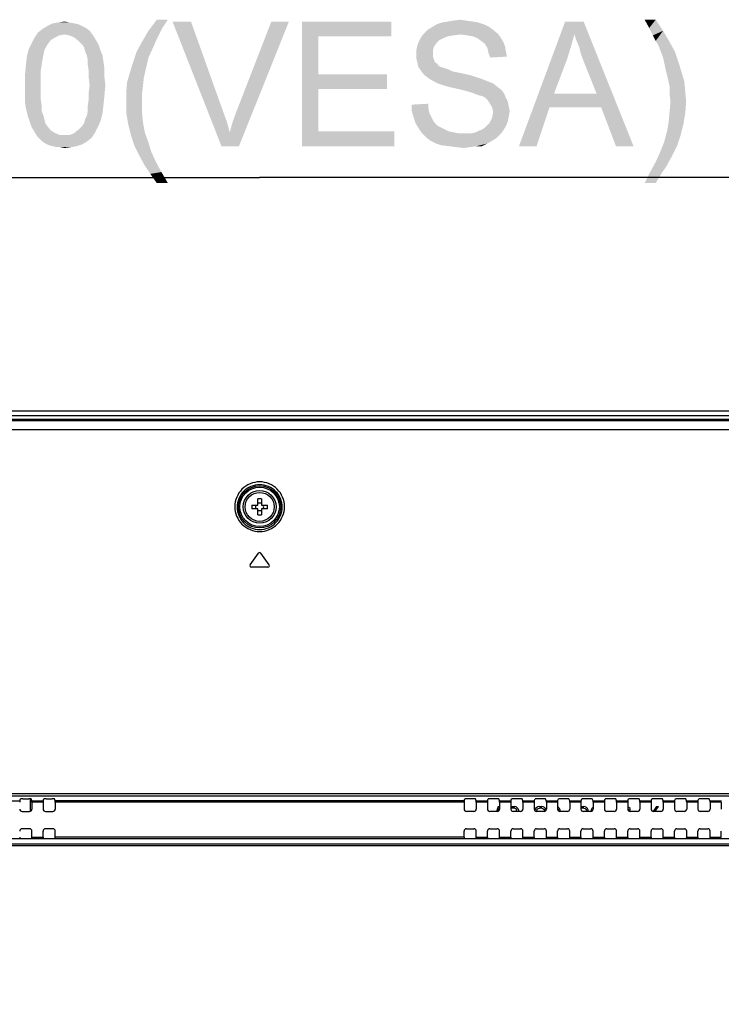
# Model space of a CAD drawing. Units: millimetres. Extents: x 0 to 1189, y 0 to 841.
# Drawn here: x 941 to 986, y 326 to 389 of the extents above; entities that cross this region are included whole.
import ezdxf

# ---------------------------------------------------------------- set-up
doc = ezdxf.new("R2010")
doc.units = ezdxf.units.MM
doc.header["$LTSCALE"] = 65.395
doc.layers.get('0').update_dxf_attribs({"linetype": 'CONTINUOUS'})
for name, color, linetype in [('3_ALL_AXES', 7, 'CONTINUOUS'), ('7_ALL_FEATURES', 7, 'CONTINUOUS'), ('DEF_DRAFT_DIM', 7, 'CONTINUOUS')]:
    doc.layers.add(name, color=color, linetype=linetype)
doc.styles.add('TEXTSTYLE_2', font='ar_wgl__.ttf')
doc.dimstyles.new('DIMSTYLE_7', dxfattribs={"dimtxt": 8, "dimasz": 3, "dimexe": 0.8, "dimexo": 0.2, "dimgap": 2, "dimtad": 1, "dimlfac": 3.333333, "dimdsep": 46, "dimtxsty": 'TEXTSTYLE_2', "dimblk": 'OPEN', "dimblk1": 'OPEN', "dimblk2": 'OPEN', "dimcen": 0.09, "dimazin": 2, "dimtp": 0.5, "dimtm": 0.5, "dimtfac": 1, "dimtofl": 0, "dimtmove": 0, "dimatfit": 3, "dimldrblk": 'OPEN', "dimfxl": 1, "dimtolj": 1, "dimarcsym": 0})

# ---------------------------------------------------------------- blocks, each defined once
blk = doc.blocks.new('_OPEN')
at = {"color": 0, "linetype": 'ByBlock'}
for p, q in [((0, 0), (-1, 0.117)), ((-1, -0.117), (0, 0)), ((-1, 0), (0, 0))]:
    blk.add_line(p, q, dxfattribs=at)
blk = doc.blocks.new('*D17')
at = {"layer": 'DEF_DRAFT_DIM', "color": 2, "linetype": 'Continuous', "transparency": 16777216}
for p, q in [((911.015, 303.494), (911.015, 379.874)), ((1001.015, 303.494), (1001.015, 379.874)), ((911.015, 379.074), (956.015, 379.074)), ((1001.015, 379.074), (956.015, 379.074))]:
    blk.add_line(p, q, dxfattribs=at)
at = {"layer": 'DEF_DRAFT_DIM', "color": 2, "linetype": 'Continuous', "transparency": 16777216, "xscale": 3, "yscale": 3, "zscale": 3, "rotation": 180}
blk.add_blockref('_OPEN', (911.015, 379.074), dxfattribs=at)
at = {"layer": 'DEF_DRAFT_DIM', "color": 2, "linetype": 'Continuous', "transparency": 16777216, "xscale": 3, "yscale": 3, "zscale": 3}
blk.add_blockref('_OPEN', (1001.015, 379.074), dxfattribs=at)

msp = doc.modelspace()

# ---------------------------------------------------------------- linework, layer by layer
at = {"layer": '3_ALL_AXES', "color": 7, "linetype": 'Continuous'}
for p, q in [((829.3545, 339.5226), (1082.6745, 339.5226)), ((1082.6745, 339.3571), (829.3545, 339.3571)), ((829.3545, 336.3091), (1082.6745, 336.3091)), ((1082.6745, 336.1744), (829.3545, 336.1744))]:
    msp.add_line(p, q, dxfattribs=at)
for radius in [1.05, 0.93]:
    msp.add_circle((956.0145, 357.9243), radius, dxfattribs=at)
at = {"layer": '7_ALL_FEATURES', "color": 6, "linetype": 'Continuous'}
for p, q in [((1140.5745, 364.0743), (771.4545, 364.0743)), ((1140.5745, 363.7743), (771.4545, 363.7743)), ((941.327, 338.4024), (941.327, 339.186)), ((971.3145, 338.6943), (971.2107, 338.3829)), ((971.3145, 338.6943), (971.4043, 338.6943)), ((971.3176, 338.3974), (971.3895, 338.6177)), ((971.3895, 338.6177), (971.4043, 338.5725)), ((972.1248, 338.6943), (972.3645, 338.6943)), ((972.3833, 338.5794), (972.1248, 338.5794)), ((972.4583, 338.6752), (972.3645, 338.6943)), ((972.3833, 338.5794), (972.4395, 338.5603)), ((972.4395, 338.5603), (972.477, 338.522)), ((972.5333, 338.6177), (972.4583, 338.6752)), ((972.477, 338.522), (972.4958, 338.4645)), ((972.4958, 338.4262), (972.4816, 338.3829)), ((972.4958, 338.4262), (972.4958, 338.4645)), ((972.5895, 338.5411), (972.5333, 338.6177)), ((972.6083, 338.4837), (972.5895, 338.5411)), ((972.6004, 338.3829), (972.6083, 338.4071)), ((972.6083, 338.4837), (972.6083, 338.4071)), ((973.677, 338.4837), (973.6664, 338.4295)), ((973.7145, 338.5603), (973.677, 338.4837)), ((973.7895, 338.6369), (973.7145, 338.5603)), ((973.7708, 338.3879), (973.7895, 338.4645)), ((973.7708, 338.3879), (973.7708, 338.3829)), ((973.8645, 338.6752), (973.7895, 338.6369)), ((973.7895, 338.4645), (973.827, 338.522)), ((973.827, 338.522), (973.8833, 338.5603)), ((973.9583, 338.6943), (973.8645, 338.6752)), ((973.8833, 338.5603), (973.9583, 338.5794)), ((973.9583, 338.6943), (974.1083, 338.6943)), ((974.1083, 338.5794), (973.9583, 338.5794)), ((974.202, 338.6752), (974.1083, 338.6943)), ((974.1083, 338.5794), (974.1833, 338.5603)), ((974.1833, 338.5603), (974.2395, 338.522)), ((974.277, 338.6369), (974.202, 338.6752)), ((974.2395, 338.522), (974.277, 338.4645)), ((974.352, 338.5603), (974.277, 338.6369)), ((974.277, 338.4645), (974.2946, 338.3927)), ((974.3895, 338.4837), (974.352, 338.5603)), ((974.3916, 338.473), (974.3895, 338.4837)), ((975.1245, 338.5322), (975.1395, 338.522)), ((975.177, 338.6369), (975.1248, 338.6635)), ((975.1395, 338.522), (975.177, 338.4645)), ((975.252, 338.5603), (975.177, 338.6369)), ((975.177, 338.4645), (975.1907, 338.4086)), ((975.2895, 338.4837), (975.252, 338.5603)), ((975.3083, 338.3879), (975.2895, 338.4837)), ((975.3083, 338.3879), (975.3083, 338.3829)), ((976.6583, 338.6943), (976.6248, 338.6875)), ((976.6248, 338.5709), (976.6583, 338.5794)), ((976.6583, 338.6943), (976.8083, 338.6943)), ((976.8083, 338.5794), (976.6583, 338.5794)), ((976.902, 338.6752), (976.8083, 338.6943)), ((976.8083, 338.5794), (976.8833, 338.5603)), ((976.8833, 338.5603), (976.9395, 338.522)), ((976.977, 338.6369), (976.902, 338.6752)), ((976.9395, 338.522), (976.977, 338.4645)), ((977.052, 338.5603), (976.977, 338.6369)), ((976.977, 338.4645), (976.9958, 338.3879)), ((976.9958, 338.3829), (976.9958, 338.3879)), ((977.0895, 338.4837), (977.052, 338.5603)), ((977.1083, 338.3879), (977.0895, 338.4837)), ((977.1083, 338.3879), (977.1083, 338.3829)), ((977.277, 338.4837), (977.2583, 338.3879)), ((977.2583, 338.3829), (977.2583, 338.3879)), ((977.3145, 338.5603), (977.277, 338.4837)), ((977.3895, 338.6369), (977.3145, 338.5603)), ((977.4043, 338.6444), (977.3895, 338.6369)), ((979.6958, 338.6369), (979.6248, 338.6731)), ((979.6248, 338.5448), (979.6583, 338.522)), ((979.6583, 338.522), (979.677, 338.4645)), ((979.7895, 338.4645), (979.677, 338.4645)), ((979.7708, 338.5603), (979.6958, 338.6369)), ((979.7895, 338.4645), (979.7708, 338.5603)), ((981.477, 338.6943), (981.2538, 338.3849)), ((981.3641, 338.3829), (981.5895, 338.6943)), ((981.477, 338.6943), (981.5895, 338.6943))]:
    msp.add_line(p, q, dxfattribs=at)
at = {"layer": '7_ALL_FEATURES', "color": 7, "linetype": 'Continuous'}
for p, q in [((1140.039, 363.5343), (771.99, 363.5343)), ((827.5545, 363.4656), (1084.4745, 363.4656)), ((827.5545, 362.8892), (1084.4745, 362.8892)), ((955.8945, 358.0443), (955.8945, 358.4318)), ((956.1345, 358.4318), (956.1345, 358.0443)), ((955.5071, 358.0443), (955.8945, 358.0443)), ((955.8945, 357.8043), (955.5071, 357.8043)), ((955.8945, 357.4169), (955.8945, 357.8043)), ((956.1345, 358.0443), (956.522, 358.0443)), ((956.1345, 357.8043), (956.1345, 357.4169)), ((956.522, 357.8043), (956.1345, 357.8043)), ((955.4087, 354.1959), (955.9408, 354.9559)), ((956.6204, 354.1959), (956.0882, 354.9559)), ((956.5466, 354.0543), (955.4824, 354.0543)), ((939.9001, 339.064), (940.6289, 339.064)), ((940.6289, 339.064), (940.6771, 339.1768)), ((940.8269, 339.1943), (941.2022, 339.1943)), ((941.4001, 339.064), (941.352, 339.1768)), ((941.4001, 339.064), (942.1289, 339.064)), ((941.4043, 338.9747), (941.4043, 338.5327)), ((942.1248, 338.9747), (941.4043, 338.9747)), ((942.1248, 338.9747), (942.1248, 338.5327)), ((942.1289, 339.064), (942.1771, 339.1768)), ((942.3269, 339.1943), (942.7022, 339.1943)), ((942.9001, 339.064), (942.852, 339.1768)), ((969.1289, 339.064), (942.9001, 339.064)), ((942.9043, 338.9747), (942.9043, 338.5327)), ((969.1248, 338.9747), (942.9043, 338.9747)), ((969.1248, 338.9747), (969.1248, 338.5327)), ((969.1289, 339.064), (969.1771, 339.1768)), ((969.7022, 339.1943), (969.3269, 339.1943)), ((969.9001, 339.064), (969.852, 339.1768)), ((969.9001, 339.064), (970.6289, 339.064)), ((969.9043, 338.9747), (969.9043, 338.5327)), ((970.6248, 338.9747), (969.9043, 338.9747)), ((970.6248, 338.9747), (970.6248, 338.5327)), ((970.6289, 339.064), (970.6771, 339.1768)), ((971.2022, 339.1943), (970.8269, 339.1943)), ((971.4001, 339.064), (971.352, 339.1768)), ((971.4001, 339.064), (972.1289, 339.064)), ((971.4043, 338.9747), (971.4043, 338.5327)), ((972.1248, 338.9747), (971.4043, 338.9747)), ((972.1248, 338.9747), (972.1248, 338.5327)), ((972.1289, 339.064), (972.1771, 339.1768)), ((972.7022, 339.1943), (972.3269, 339.1943)), ((972.9001, 339.064), (972.852, 339.1768)), ((972.9001, 339.064), (973.6289, 339.064)), ((972.9043, 338.9747), (972.9043, 338.5327)), ((973.6248, 338.9747), (972.9043, 338.9747)), ((973.6248, 338.9747), (973.6248, 338.5327)), ((973.6289, 339.064), (973.6771, 339.1768)), ((974.2022, 339.1943), (973.8269, 339.1943)), ((974.4001, 339.064), (974.352, 339.1768)), ((974.4001, 339.064), (975.1289, 339.064)), ((974.4043, 338.9747), (974.4043, 338.5327)), ((975.1248, 338.9747), (974.4043, 338.9747)), ((975.1248, 338.9747), (975.1248, 338.5327)), ((975.1289, 339.064), (975.1771, 339.1768)), ((975.7022, 339.1943), (975.3269, 339.1943)), ((975.9001, 339.064), (975.852, 339.1768)), ((975.9001, 339.064), (976.6289, 339.064)), ((975.9043, 338.9747), (975.9043, 338.5327)), ((976.6248, 338.9747), (975.9043, 338.9747)), ((976.6248, 338.9747), (976.6248, 338.5327)), ((976.6289, 339.064), (976.6771, 339.1768)), ((977.2022, 339.1943), (976.8269, 339.1943)), ((977.4001, 339.064), (977.352, 339.1768)), ((977.4001, 339.064), (978.1289, 339.064)), ((977.4043, 338.9747), (977.4043, 338.5327)), ((978.1248, 338.9747), (977.4043, 338.9747)), ((978.1248, 338.9747), (978.1248, 338.5327)), ((978.1289, 339.064), (978.1771, 339.1768)), ((978.7022, 339.1943), (978.3269, 339.1943)), ((978.9001, 339.064), (978.852, 339.1768)), ((978.9001, 339.064), (979.6289, 339.064)), ((978.9043, 338.9747), (978.9043, 338.5327)), ((979.6248, 338.9747), (978.9043, 338.9747)), ((979.6248, 338.9747), (979.6248, 338.5327)), ((979.6289, 339.064), (979.6771, 339.1768)), ((980.2022, 339.1943), (979.8269, 339.1943)), ((980.4001, 339.064), (980.352, 339.1768)), ((980.4001, 339.064), (981.1289, 339.064)), ((980.4043, 338.9747), (980.4043, 338.5327)), ((981.1248, 338.9747), (980.4043, 338.9747)), ((981.1248, 338.9747), (981.1248, 338.5327)), ((981.1289, 339.064), (981.1771, 339.1768)), ((981.7022, 339.1943), (981.3269, 339.1943)), ((981.9001, 339.064), (981.852, 339.1768)), ((981.9001, 339.064), (982.6289, 339.064)), ((981.9043, 338.9747), (981.9043, 338.5327)), ((982.6248, 338.9747), (981.9043, 338.9747)), ((982.6248, 338.9747), (982.6248, 338.5327)), ((982.6289, 339.064), (982.6771, 339.1768)), ((983.2022, 339.1943), (982.8269, 339.1943)), ((983.4001, 339.064), (983.352, 339.1768)), ((983.4001, 339.064), (984.1289, 339.064)), ((983.4043, 338.9747), (983.4043, 338.5327)), ((984.1248, 338.9747), (983.4043, 338.9747)), ((984.1248, 338.9747), (984.1248, 338.5327)), ((984.1289, 339.064), (984.1771, 339.1768)), ((984.7022, 339.1943), (984.3269, 339.1943)), ((984.9001, 339.064), (984.852, 339.1768)), ((984.9001, 339.064), (985.6289, 339.064)), ((984.9043, 338.9747), (984.9043, 338.5327)), ((985.6248, 338.9747), (984.9043, 338.9747)), ((985.6248, 338.9747), (985.6248, 338.5327)), ((940.7746, 338.3829), (941.2545, 338.3829)), ((942.2746, 338.3829), (942.7545, 338.3829)), ((969.7545, 338.3829), (969.2746, 338.3829)), ((971.2545, 338.3829), (970.7746, 338.3829)), ((972.7545, 338.3829), (972.2746, 338.3829)), ((974.2545, 338.3829), (973.7746, 338.3829)), ((975.7545, 338.3829), (975.2746, 338.3829)), ((977.2545, 338.3829), (976.7746, 338.3829)), ((978.7545, 338.3829), (978.2746, 338.3829)), ((980.2545, 338.3829), (979.7746, 338.3829)), ((981.7545, 338.3829), (981.2746, 338.3829)), ((983.2545, 338.3829), (982.7746, 338.3829)), ((984.7545, 338.3829), (984.2746, 338.3829)), ((941.2545, 337.2704), (940.7746, 337.2704)), ((941.4043, 336.7339), (941.4043, 337.1206)), ((942.1248, 336.7339), (942.1248, 337.1206)), ((942.7545, 337.2704), (942.2746, 337.2704)), ((942.9043, 336.7339), (942.9043, 337.1206)), ((969.1248, 336.7339), (969.1248, 337.1206)), ((969.2746, 337.2704), (969.7545, 337.2704)), ((969.9043, 336.7339), (969.9043, 337.1206)), ((970.6248, 336.7339), (970.6248, 337.1206)), ((970.7746, 337.2704), (971.2545, 337.2704)), ((971.4043, 336.7339), (971.4043, 337.1206)), ((972.1248, 336.7339), (972.1248, 337.1206)), ((972.2746, 337.2704), (972.7545, 337.2704)), ((972.9043, 336.7339), (972.9043, 337.1206)), ((973.6248, 336.7339), (973.6248, 337.1206)), ((973.7746, 337.2704), (974.2545, 337.2704)), ((974.4043, 336.7339), (974.4043, 337.1206)), ((975.1248, 336.7339), (975.1248, 337.1206)), ((975.2746, 337.2704), (975.7545, 337.2704)), ((975.9043, 336.7339), (975.9043, 337.1206)), ((976.6248, 336.7339), (976.6248, 337.1206)), ((976.7746, 337.2704), (977.2545, 337.2704)), ((977.4043, 336.7339), (977.4043, 337.1206)), ((978.1248, 336.7339), (978.1248, 337.1206)), ((978.2746, 337.2704), (978.7545, 337.2704)), ((978.9043, 336.7339), (978.9043, 337.1206)), ((979.6248, 336.7339), (979.6248, 337.1206)), ((979.7746, 337.2704), (980.2545, 337.2704)), ((980.4043, 336.7339), (980.4043, 337.1206)), ((981.1248, 336.7339), (981.1248, 337.1206)), ((981.2746, 337.2704), (981.7545, 337.2704)), ((981.9043, 336.7339), (981.9043, 337.1206)), ((982.6248, 336.7339), (982.6248, 337.1206)), ((982.7746, 337.2704), (983.2545, 337.2704)), ((983.4043, 336.7339), (983.4043, 337.1206)), ((984.1248, 336.7339), (984.1248, 337.1206)), ((984.2746, 337.2704), (984.7545, 337.2704)), ((984.9043, 336.7339), (984.9043, 337.1206)), ((985.6248, 336.7339), (985.6248, 337.1206)), ((829.3545, 336.6446), (1082.6745, 336.6446)), ((941.4043, 336.7339), (942.1248, 336.7339)), ((969.1248, 336.7339), (942.9043, 336.7339)), ((969.9043, 336.7339), (970.6248, 336.7339)), ((971.4043, 336.7339), (972.1248, 336.7339)), ((972.9043, 336.7339), (973.6248, 336.7339)), ((974.4043, 336.7339), (975.1248, 336.7339)), ((975.9043, 336.7339), (976.6248, 336.7339)), ((977.4043, 336.7339), (978.1248, 336.7339)), ((978.9043, 336.7339), (979.6248, 336.7339)), ((980.4043, 336.7339), (981.1248, 336.7339)), ((981.9043, 336.7339), (982.6248, 336.7339)), ((983.4043, 336.7339), (984.1248, 336.7339)), ((984.9043, 336.7339), (985.6248, 336.7339))]:
    msp.add_line(p, q, dxfattribs=at)
for radius in [1.3545, 1.2646]:
    msp.add_circle((956.0145, 357.9243), radius, dxfattribs=at)
for centre, radius, start, end in [((956.0145, 355.0249), 3.409, 87.98356, 92.01644), ((958.9147, 357.9243), 3.4098, 177.983171, 182.016829), ((955.0852, 357.9243), 0.6928, 350.025279, 9.974721), ((956.9438, 357.9243), 0.6928, 170.025279, 189.974721), ((953.1143, 357.9243), 3.4098, 357.983171, 2.016829), ((956.0145, 360.8237), 3.409, 267.98356, 272.01644), ((956.0145, 354.9042), 0.09, 35, 145), ((955.4824, 354.1443), 0.09, 145, 270), ((956.5466, 354.1443), 0.09, 270, 35)]:
    msp.add_arc(centre, radius, start, end, dxfattribs=at)
for centre, major_axis, ratio, start_param, end_param in [((940.6295, 338.9747), (0, 0.09), 0.0524078, 0.122173, 1.5707963), ((940.8269, 339.1759), (0.15, 0), 0.1227846, 1.5707963, 3.0892328), ((941.2022, 339.1759), (0.15, 0), 0.1227846, 0.0523599, 1.5707963), ((941.3995, 338.9747), (0, 0.09), 0.0524078, -1.5707963, -0.122173), ((942.1295, 338.9747), (0, 0.09), 0.0524078, 0.122173, 1.5707963), ((942.3269, 339.1759), (0.15, 0), 0.1227846, 1.5707963, 3.0892328), ((942.7022, 339.1759), (0.15, 0), 0.1227846, 0.0523599, 1.5707963), ((942.8995, 338.9747), (0, 0.09), 0.0524078, -1.5707963, -0.122173), ((969.1295, 338.9747), (0, 0.09), 0.0524078, 0.122173, 1.5707963), ((969.3269, 339.1759), (0.15, 0), 0.1227846, 1.5707963, 3.0892328), ((969.7022, 339.1759), (0.15, 0), 0.1227846, 0.0523599, 1.5707963), ((969.8995, 338.9747), (0, 0.09), 0.0524078, -1.5707963, -0.122173), ((970.6295, 338.9747), (0, 0.09), 0.0524078, 0.122173, 1.5707963), ((970.8269, 339.1759), (0.15, 0), 0.1227846, 1.5707963, 3.0892328), ((971.2022, 339.1759), (0.15, 0), 0.1227846, 0.0523599, 1.5707963), ((971.3995, 338.9747), (0, 0.09), 0.0524078, -1.5707963, -0.122173), ((972.1295, 338.9747), (0, 0.09), 0.0524078, 0.122173, 1.5707963), ((972.3269, 339.1759), (0.15, 0), 0.1227846, 1.5707963, 3.0892328), ((972.7022, 339.1759), (0.15, 0), 0.1227846, 0.0523599, 1.5707963), ((972.8995, 338.9747), (0, 0.09), 0.0524078, -1.5707963, -0.122173), ((973.6295, 338.9747), (0, 0.09), 0.0524078, 0.122173, 1.5707963), ((973.8269, 339.1759), (0.15, 0), 0.1227846, 1.5707963, 3.0892328), ((974.2022, 339.1759), (0.15, 0), 0.1227846, 0.0523599, 1.5707963), ((974.3995, 338.9747), (0, 0.09), 0.0524078, -1.5707963, -0.122173), ((975.1295, 338.9747), (0, 0.09), 0.0524078, 0.122173, 1.5707963), ((975.3269, 339.1759), (0.15, 0), 0.1227846, 1.5707963, 3.0892328), ((975.7022, 339.1759), (0.15, 0), 0.1227846, 0.0523599, 1.5707963), ((975.8995, 338.9747), (0, 0.09), 0.0524078, -1.5707963, -0.122173), ((976.6295, 338.9747), (0, 0.09), 0.0524078, 0.122173, 1.5707963), ((976.8269, 339.1759), (0.15, 0), 0.1227846, 1.5707963, 3.0892328), ((977.2022, 339.1759), (0.15, 0), 0.1227846, 0.0523599, 1.5707963), ((977.3995, 338.9747), (0, 0.09), 0.0524078, -1.5707963, -0.122173), ((978.1295, 338.9747), (0, 0.09), 0.0524078, 0.122173, 1.5707963), ((978.3269, 339.1759), (0.15, 0), 0.1227846, 1.5707963, 3.0892328), ((978.7022, 339.1759), (0.15, 0), 0.1227846, 0.0523599, 1.5707963), ((978.8995, 338.9747), (0, 0.09), 0.0524078, -1.5707963, -0.122173), ((979.6295, 338.9747), (0, 0.09), 0.0524078, 0.122173, 1.5707963), ((979.8269, 339.1759), (0.15, 0), 0.1227846, 1.5707963, 3.0892328), ((980.2022, 339.1759), (0.15, 0), 0.1227846, 0.0523599, 1.5707963), ((980.3995, 338.9747), (0, 0.09), 0.0524078, -1.5707963, -0.122173), ((981.1295, 338.9747), (0, 0.09), 0.0524078, 0.122173, 1.5707963), ((981.3269, 339.1759), (0.15, 0), 0.1227846, 1.5707963, 3.0892328), ((981.7022, 339.1759), (0.15, 0), 0.1227846, 0.0523599, 1.5707963), ((981.8995, 338.9747), (0, 0.09), 0.0524078, -1.5707963, -0.122173), ((982.6295, 338.9747), (0, 0.09), 0.0524078, 0.122173, 1.5707963), ((982.8269, 339.1759), (0.15, 0), 0.1227846, 1.5707963, 3.0892328), ((983.2022, 339.1759), (0.15, 0), 0.1227846, 0.0523599, 1.5707963), ((983.3995, 338.9747), (0, 0.09), 0.0524078, -1.5707963, -0.122173), ((984.1295, 338.9747), (0, 0.09), 0.0524078, 0.122173, 1.5707963), ((984.3269, 339.1759), (0.15, 0), 0.1227846, 1.5707963, 3.0892328), ((984.7022, 339.1759), (0.15, 0), 0.1227846, 0.0523599, 1.5707963), ((984.8995, 338.9747), (0, 0.09), 0.0524078, -1.5707963, -0.122173), ((940.775, 338.5331), (0.1064, 0.1064), 0.9972647, -3.9256213, -2.357564), ((941.2541, 338.5331), (-0.1064, 0.1064), 0.9972647, -3.9256213, -2.357564), ((942.275, 338.5331), (0.1064, 0.1064), 0.9972647, -3.9256213, -2.357564), ((942.7541, 338.5331), (-0.1064, 0.1064), 0.9972647, -3.9256213, -2.357564), ((969.275, 338.5331), (0.1064, 0.1064), 0.9972647, -3.9256213, -2.357564), ((969.7541, 338.5331), (-0.1064, 0.1064), 0.9972647, -3.9256213, -2.357564), ((970.775, 338.5331), (0.1064, 0.1064), 0.9972647, -3.9256213, -2.357564), ((971.2541, 338.5331), (-0.1064, 0.1064), 0.9972647, -3.9256213, -2.357564), ((972.275, 338.5331), (0.1064, 0.1064), 0.9972647, -3.9256213, -2.357564), ((972.7541, 338.5331), (-0.1064, 0.1064), 0.9972647, -3.9256213, -2.357564), ((973.775, 338.5331), (0.1064, 0.1064), 0.9972647, -3.9256213, -2.357564), ((974.2541, 338.5331), (-0.1064, 0.1064), 0.9972647, -3.9256213, -2.357564), ((975.275, 338.5331), (0.1064, 0.1064), 0.9972647, -3.9256213, -2.357564), ((975.7541, 338.5331), (-0.1064, 0.1064), 0.9972647, -3.9256213, -2.357564), ((976.775, 338.5331), (0.1064, 0.1064), 0.9972647, -3.9256213, -2.357564), ((977.2541, 338.5331), (-0.1064, 0.1064), 0.9972647, -3.9256213, -2.357564), ((978.275, 338.5331), (0.1064, 0.1064), 0.9972647, -3.9256213, -2.357564), ((978.7541, 338.5331), (-0.1064, 0.1064), 0.9972647, -3.9256213, -2.357564), ((979.775, 338.5331), (0.1064, 0.1064), 0.9972647, -3.9256213, -2.357564), ((980.2541, 338.5331), (-0.1064, 0.1064), 0.9972647, -3.9256213, -2.357564), ((981.275, 338.5331), (0.1064, 0.1064), 0.9972647, -3.9256213, -2.357564), ((981.7541, 338.5331), (-0.1064, 0.1064), 0.9972647, -3.9256213, -2.357564), ((982.775, 338.5331), (0.1064, 0.1064), 0.9972647, -3.9256213, -2.357564), ((983.2541, 338.5331), (-0.1064, 0.1064), 0.9972647, -3.9256213, -2.357564), ((984.275, 338.5331), (0.1064, 0.1064), 0.9972647, -3.9256213, -2.357564), ((984.7541, 338.5331), (-0.1064, 0.1064), 0.9972647, -3.9256213, -2.357564), ((940.775, 337.1201), (-0.1064, 0.1064), 0.9972647, -0.7840286, 0.7840286), ((941.2541, 337.1201), (0.1064, 0.1064), 0.9972647, -0.7840286, 0.7840286), ((942.275, 337.1201), (-0.1064, 0.1064), 0.9972647, -0.7840286, 0.7840286), ((942.7541, 337.1201), (0.1064, 0.1064), 0.9972647, -0.7840286, 0.7840286), ((969.275, 337.1201), (-0.1064, 0.1064), 0.9972647, -0.7840286, 0.7840286), ((969.7541, 337.1201), (0.1064, 0.1064), 0.9972647, -0.7840286, 0.7840286), ((970.775, 337.1201), (-0.1064, 0.1064), 0.9972647, -0.7840286, 0.7840286), ((971.2541, 337.1201), (0.1064, 0.1064), 0.9972647, -0.7840286, 0.7840286), ((972.275, 337.1201), (-0.1064, 0.1064), 0.9972647, -0.7840286, 0.7840286), ((972.7541, 337.1201), (0.1064, 0.1064), 0.9972647, -0.7840286, 0.7840286), ((973.775, 337.1201), (-0.1064, 0.1064), 0.9972647, -0.7840286, 0.7840286), ((974.2541, 337.1201), (0.1064, 0.1064), 0.9972647, -0.7840286, 0.7840286), ((975.275, 337.1201), (-0.1064, 0.1064), 0.9972647, -0.7840286, 0.7840286), ((975.7541, 337.1201), (0.1064, 0.1064), 0.9972647, -0.7840286, 0.7840286), ((976.775, 337.1201), (-0.1064, 0.1064), 0.9972647, -0.7840286, 0.7840286), ((977.2541, 337.1201), (0.1064, 0.1064), 0.9972647, -0.7840286, 0.7840286), ((978.275, 337.1201), (-0.1064, 0.1064), 0.9972647, -0.7840286, 0.7840286), ((978.7541, 337.1201), (0.1064, 0.1064), 0.9972647, -0.7840286, 0.7840286), ((979.775, 337.1201), (-0.1064, 0.1064), 0.9972647, -0.7840286, 0.7840286), ((980.2541, 337.1201), (0.1064, 0.1064), 0.9972647, -0.7840286, 0.7840286), ((981.275, 337.1201), (-0.1064, 0.1064), 0.9972647, -0.7840286, 0.7840286), ((981.7541, 337.1201), (0.1064, 0.1064), 0.9972647, -0.7840286, 0.7840286), ((982.775, 337.1201), (-0.1064, 0.1064), 0.9972647, -0.7840286, 0.7840286), ((983.2541, 337.1201), (0.1064, 0.1064), 0.9972647, -0.7840286, 0.7840286), ((984.275, 337.1201), (-0.1064, 0.1064), 0.9972647, -0.7840286, 0.7840286), ((984.7541, 337.1201), (0.1064, 0.1064), 0.9972647, -0.7840286, 0.7840286), ((940.6295, 336.7339), (0, 0.09), 0.0524078, -4.712389, -3.2637657), ((941.3995, 336.7339), (0, 0.09), 0.0524078, -3.0194196, -1.5707963), ((942.1295, 336.7339), (0, 0.09), 0.0524078, -4.712389, -3.2637657), ((942.8995, 336.7339), (0, 0.09), 0.0524078, -3.0194196, -1.5707963), ((969.1295, 336.7339), (0, 0.09), 0.0524078, -4.712389, -3.2637657), ((969.8995, 336.7339), (0, 0.09), 0.0524078, -3.0194196, -1.5707963), ((970.6295, 336.7339), (0, 0.09), 0.0524078, -4.712389, -3.2637657), ((971.3995, 336.7339), (0, 0.09), 0.0524078, -3.0194196, -1.5707963), ((972.1295, 336.7339), (0, 0.09), 0.0524078, -4.712389, -3.2637657), ((972.8995, 336.7339), (0, 0.09), 0.0524078, -3.0194196, -1.5707963), ((973.6295, 336.7339), (0, 0.09), 0.0524078, -4.712389, -3.2637657), ((974.3995, 336.7339), (0, 0.09), 0.0524078, -3.0194196, -1.5707963), ((975.1295, 336.7339), (0, 0.09), 0.0524078, -4.712389, -3.2637657), ((975.8995, 336.7339), (0, 0.09), 0.0524078, -3.0194196, -1.5707963), ((976.6295, 336.7339), (0, 0.09), 0.0524078, -4.712389, -3.2637657), ((977.3995, 336.7339), (0, 0.09), 0.0524078, -3.0194196, -1.5707963), ((978.1295, 336.7339), (0, 0.09), 0.0524078, -4.712389, -3.2637657), ((978.8995, 336.7339), (0, 0.09), 0.0524078, -3.0194196, -1.5707963), ((979.6295, 336.7339), (0, 0.09), 0.0524078, -4.712389, -3.2637657), ((980.3995, 336.7339), (0, 0.09), 0.0524078, -3.0194196, -1.5707963), ((981.1295, 336.7339), (0, 0.09), 0.0524078, -4.712389, -3.2637657), ((981.8995, 336.7339), (0, 0.09), 0.0524078, -3.0194196, -1.5707963), ((982.6295, 336.7339), (0, 0.09), 0.0524078, -4.712389, -3.2637657), ((983.3995, 336.7339), (0, 0.09), 0.0524078, -3.0194196, -1.5707963), ((984.1295, 336.7339), (0, 0.09), 0.0524078, -4.712389, -3.2637657), ((984.8995, 336.7339), (0, 0.09), 0.0524078, -3.0194196, -1.5707963)]:
    msp.add_ellipse(centre, major_axis=major_axis, ratio=ratio, start_param=start_param, end_param=end_param, dxfattribs=at)
for points, knots in [([(956.0145, 359.5309), (955.8054, 359.5309), (955.3838, 359.4466), (954.8544, 359.0887), (954.5036, 358.5588), (954.3811, 357.9381), (954.503, 357.3169), (954.8539, 356.7863), (955.3835, 356.428), (955.8054, 356.3436), (956.0145, 356.3436)], [0, 0, 0, 0, 0.1261357, 0.2515429, 0.3759892, 0.4998306, 0.6237412, 0.7483336, 0.8738442, 1, 1, 1, 1]), ([(956.0145, 359.35), (955.8248, 359.35), (955.4424, 359.2734), (954.9629, 358.949), (954.6455, 358.4694), (954.5348, 357.9082), (954.6449, 357.3465), (954.9622, 356.8661), (955.4422, 356.5412), (955.8247, 356.4646), (956.0145, 356.4646)], [0, 0, 0, 0, 0.1263807, 0.2518691, 0.3761899, 0.499783, 0.6234641, 0.7479717, 0.8735934, 1, 1, 1, 1]), ([(956.0145, 356.3436), (956.2236, 356.3436), (956.6455, 356.428), (957.1752, 356.7863), (957.526, 357.3169), (957.6479, 357.9381), (957.5255, 358.5588), (957.1746, 359.0887), (956.6453, 359.4466), (956.2236, 359.5309), (956.0145, 359.5309)], [0, 0, 0, 0, 0.1261558, 0.2516669, 0.3762599, 0.5001707, 0.6240119, 0.7484577, 0.8738643, 1, 1, 1, 1]), ([(956.0145, 356.4646), (956.2043, 356.4646), (956.5869, 356.5412), (957.0668, 356.8661), (957.3841, 357.3465), (957.4942, 357.9082), (957.3835, 358.4694), (957.0661, 358.949), (956.5866, 359.2734), (956.2042, 359.35), (956.0145, 359.35)], [0, 0, 0, 0, 0.1264066, 0.2520283, 0.3765359, 0.500217, 0.6238101, 0.7481309, 0.8736193, 1, 1, 1, 1])]:
    msp.add_open_spline(points, degree=3, knots=knots, dxfattribs=at)
for points in [[(956.0145, 358.161), (955.9744, 358.161), (955.934, 358.1643), (955.8945, 358.1713)], [(955.8945, 357.6773), (955.934, 357.6843), (955.9744, 357.6876), (956.0145, 357.6876)], [(956.1345, 358.1713), (956.095, 358.1643), (956.0547, 358.161), (956.0145, 358.161)], [(956.0145, 357.6876), (956.0547, 357.6876), (956.095, 357.6843), (956.1345, 357.6773)]]:
    msp.add_open_spline(points, degree=3, dxfattribs=at)
at = {"layer": 'DEF_DRAFT_DIM', "color": 2, "linetype": 'Continuous'}
for points in [[(944.6371, 388.778), (944.8741, 388.6595), (942.0889, 388.6002)], [(944.6371, 388.778), (942.0889, 388.6002), (942.3852, 388.778)], [(942.0889, 388.6002), (944.8741, 388.6595), (945.1111, 388.4817)], [(944.1037, 388.9558), (944.4, 388.8965), (942.3852, 388.778)], [(944.1037, 388.9558), (942.3852, 388.778), (942.7408, 388.9558)], [(942.3852, 388.778), (944.4, 388.8965), (944.6371, 388.778)], [(943.8074, 389.0151), (942.7408, 388.9558), (943.0963, 389.0151)], [(942.7408, 388.9558), (943.8074, 389.0151), (944.1037, 388.9558)], [(943.0963, 389.0151), (943.5111, 389.0743), (943.8074, 389.0151)], [(950.1284, 389.1928), (949.7728, 388.6595), (948.8839, 388.4817)], [(950.1284, 389.1928), (948.8839, 388.4817), (949.4172, 389.1928)], [(948.8839, 388.4817), (949.7728, 388.6595), (949.5358, 388.1854)], [(951.6098, 389.0743), (953.5654, 381.0743), (950.4246, 389.0743)], [(951.6098, 389.0743), (953.6839, 383.2669), (953.5654, 381.0743)], [(954.0987, 381.9632), (954.2765, 382.6151), (957.8913, 389.0743)], [(954.0987, 381.9632), (957.8913, 389.0743), (954.6913, 381.0743)], [(954.2765, 382.6151), (954.5135, 383.2669), (957.8913, 389.0743)], [(957.8913, 389.0743), (954.5135, 383.2669), (956.7654, 389.0743)], [(958.7209, 389.0743), (964.4691, 389.0743), (959.7876, 388.1262)], [(959.7876, 388.1262), (958.7209, 381.0743), (958.7209, 389.0743)], [(959.7876, 388.1262), (964.4691, 389.0743), (964.4691, 388.1262)], [(970.7506, 388.7188), (966.7802, 388.541), (967.0765, 388.7188)], [(966.7802, 388.541), (970.7506, 388.7188), (970.9876, 388.541)], [(970.395, 388.8965), (967.0765, 388.7188), (967.3728, 388.8965)], [(967.0765, 388.7188), (970.395, 388.8965), (970.7506, 388.7188)], [(970.0395, 389.0151), (967.3728, 388.8965), (967.7284, 389.0151)], [(967.3728, 388.8965), (970.0395, 389.0151), (970.395, 388.8965)], [(969.6839, 389.0743), (967.7284, 389.0151), (968.0839, 389.0743)], [(967.7284, 389.0151), (969.6839, 389.0743), (970.0395, 389.0151)], [(969.2691, 389.1336), (968.0839, 389.0743), (968.4395, 389.1336)], [(968.0839, 389.0743), (969.2691, 389.1336), (969.6839, 389.0743)], [(968.4395, 389.1336), (968.8543, 389.1928), (969.2691, 389.1336)], [(976.2024, 388.2447), (972.6469, 381.0743), (975.6098, 389.0743)], [(975.6098, 389.0743), (976.795, 389.0743), (976.2024, 388.2447)], [(976.3209, 387.8891), (976.2024, 388.2447), (976.795, 389.0743)], [(976.4987, 387.4743), (976.3209, 387.8891), (976.795, 389.0743)], [(976.6172, 387.0002), (976.4987, 387.4743), (976.795, 389.0743)], [(976.795, 386.5262), (976.6172, 387.0002), (976.795, 389.0743)], [(977.6246, 384.4521), (976.795, 386.5262), (976.795, 389.0743)], [(977.9209, 383.5632), (977.6246, 384.4521), (976.795, 389.0743)], [(978.8691, 381.0743), (977.9209, 383.5632), (976.795, 389.0743)], [(978.8691, 381.0743), (976.795, 389.0743), (979.995, 381.0743)], [(981.4172, 389.1928), (981.0024, 388.6595), (980.7061, 389.1928)], [(981.0024, 388.6595), (981.4172, 389.1928), (981.8913, 388.4817)], [(981.8913, 388.4817), (981.2395, 388.1854), (981.0024, 388.6595)], [(942.6223, 387.8891), (941.3778, 387.6521), (941.5556, 388.0076)], [(943.5111, 388.2447), (941.5556, 388.0076), (941.7926, 388.3632)], [(943.5111, 388.2447), (943.1556, 388.1854), (941.5556, 388.0076)], [(943.1556, 388.1854), (942.9185, 388.0669), (941.5556, 388.0076)], [(941.5556, 388.0076), (942.9185, 388.0669), (942.6223, 387.8891)], [(945.1111, 388.4817), (941.7926, 388.3632), (942.0889, 388.6002)], [(943.5111, 388.2447), (941.7926, 388.3632), (945.1111, 388.4817)], [(943.5111, 388.2447), (945.1111, 388.4817), (945.2889, 388.2447)], [(945.2889, 388.2447), (943.8074, 388.1854), (943.5111, 388.2447)], [(944.1037, 388.0669), (943.8074, 388.1854), (945.2889, 388.2447)], [(944.1037, 388.0669), (945.2889, 388.2447), (945.4074, 388.0669)], [(945.4074, 388.0669), (944.4, 387.8299), (944.1037, 388.0669)], [(944.4, 387.8299), (945.4074, 388.0669), (945.5852, 387.7706)], [(949.5358, 388.1854), (948.4691, 387.7706), (948.8839, 388.4817)], [(949.5358, 388.1854), (949.358, 387.8299), (948.4691, 387.7706)], [(959.7876, 388.1262), (959.7876, 385.6965), (958.7209, 381.0743)], [(967.7876, 388.0077), (966.2469, 387.8299), (966.3654, 388.0669)], [(967.7876, 388.0077), (967.5506, 387.8891), (966.2469, 387.8299)], [(968.9135, 388.2447), (966.3654, 388.0669), (966.6024, 388.3632)], [(968.9135, 388.2447), (968.4395, 388.1854), (966.3654, 388.0669)], [(968.4395, 388.1854), (968.0839, 388.1262), (966.3654, 388.0669)], [(966.3654, 388.0669), (968.0839, 388.1262), (967.7876, 388.0077)], [(970.9876, 388.541), (966.6024, 388.3632), (966.7802, 388.541)], [(966.6024, 388.3632), (970.9876, 388.541), (971.2839, 388.3039)], [(966.6024, 388.3632), (971.2839, 388.3039), (968.9135, 388.2447)], [(969.3284, 388.1854), (968.9135, 388.2447), (971.2839, 388.3039)], [(969.6839, 388.1262), (969.3284, 388.1854), (971.2839, 388.3039)], [(969.6839, 388.1262), (971.2839, 388.3039), (971.4617, 388.0669)], [(971.4617, 388.0669), (969.9802, 388.0077), (969.6839, 388.1262)], [(970.2172, 387.8299), (969.9802, 388.0077), (971.4617, 388.0669)], [(970.2172, 387.8299), (971.4617, 388.0669), (971.6395, 387.7706)], [(976.2024, 388.2447), (975.9654, 387.4151), (972.6469, 381.0743)], [(981.4172, 387.8299), (981.2395, 388.1854), (981.8913, 388.4817)], [(981.4172, 387.8299), (981.8913, 388.4817), (982.3061, 387.7706)], [(942.4445, 387.6521), (942.326, 387.4743), (941.2, 387.2965)], [(942.4445, 387.6521), (941.2, 387.2965), (941.3778, 387.6521)], [(941.2, 387.2965), (942.326, 387.4743), (942.2074, 387.2373)], [(941.3778, 387.6521), (942.6223, 387.8891), (942.4445, 387.6521)], [(945.5852, 387.7706), (944.6371, 387.5928), (944.4, 387.8299)], [(944.6371, 387.5928), (945.5852, 387.7706), (945.7037, 387.5336)], [(945.7037, 387.5336), (944.7556, 387.4151), (944.6371, 387.5928)], [(944.8148, 387.178), (944.7556, 387.4151), (945.7037, 387.5336)], [(944.8148, 387.178), (945.7037, 387.5336), (945.8223, 387.178)], [(949.2395, 387.5336), (948.1135, 387.1188), (948.4691, 387.7706)], [(948.1135, 387.1188), (949.2395, 387.5336), (948.8839, 386.7632)], [(948.4691, 387.7706), (949.358, 387.8299), (949.2395, 387.5336)], [(967.195, 387.4743), (966.0691, 387.2373), (966.1284, 387.5336)], [(966.0691, 387.2373), (967.195, 387.4743), (967.1358, 387.2373)], [(967.3728, 387.7114), (966.1284, 387.5336), (966.2469, 387.8299)], [(966.1284, 387.5336), (967.3728, 387.7114), (967.195, 387.4743)], [(966.2469, 387.8299), (967.5506, 387.8891), (967.3728, 387.7114)], [(971.6395, 387.7706), (970.4543, 387.6521), (970.2172, 387.8299)], [(970.4543, 387.6521), (971.6395, 387.7706), (971.758, 387.4743)], [(971.758, 387.4743), (970.6321, 387.3558), (970.4543, 387.6521)], [(970.6321, 387.3558), (971.758, 387.4743), (971.8172, 387.1188)], [(975.9654, 387.4151), (975.7284, 386.6447), (972.6469, 381.0743)], [(982.3061, 387.7706), (981.595, 387.5336), (981.4172, 387.8299)], [(981.595, 387.5336), (982.3061, 387.7706), (982.6617, 387.1188)], [(982.6617, 387.1188), (981.8913, 386.7632), (981.595, 387.5336)], [(942.0889, 386.6447), (941.0223, 386.2891), (941.0815, 386.8225)], [(942.2074, 387.2373), (941.0815, 386.8225), (941.2, 387.2965)], [(942.2074, 387.2373), (942.1482, 386.941), (941.0815, 386.8225)], [(941.0815, 386.8225), (942.1482, 386.941), (942.0889, 386.6447)], [(945.8223, 387.178), (944.9334, 386.8817), (944.8148, 387.178)], [(944.9334, 386.8817), (945.8223, 387.178), (945.9408, 386.8817)], [(945.9408, 386.8817), (944.9926, 386.5854), (944.9334, 386.8817)], [(944.9926, 386.5854), (945.9408, 386.8817), (946, 386.4669)], [(948.8839, 386.7632), (947.8765, 386.4076), (948.1135, 387.1188)], [(947.8765, 386.4076), (948.8839, 386.7632), (948.7061, 385.9928)], [(967.1358, 387.2373), (967.1358, 387.0002), (966.0691, 386.941)], [(967.1358, 387.2373), (966.0691, 386.941), (966.0691, 387.2373)], [(966.0691, 386.941), (967.1358, 387.0002), (967.1358, 386.8225)], [(967.1358, 386.8225), (966.0691, 386.7039), (966.0691, 386.941)], [(966.0691, 386.7039), (967.1358, 386.8225), (967.195, 386.6447)], [(971.8172, 387.1188), (970.6913, 387.0595), (970.6321, 387.3558)], [(970.6913, 387.0595), (971.8172, 387.1188), (971.8765, 386.8225)], [(971.8765, 386.8225), (970.8098, 386.7632), (970.6913, 387.0595)], [(981.8913, 386.7632), (982.6617, 387.1188), (982.8987, 386.4076)], [(982.8987, 386.4076), (982.0691, 385.9336), (981.8913, 386.7632)], [(942.0297, 386.2891), (941.9704, 385.8743), (940.963, 385.6373)], [(942.0297, 386.2891), (940.963, 385.6373), (941.0223, 386.2891)], [(941.0223, 386.2891), (942.0889, 386.6447), (942.0297, 386.2891)], [(946, 386.4669), (944.9926, 386.2891), (944.9926, 386.5854)], [(944.9926, 386.2891), (946, 386.4669), (946.0593, 386.0521)], [(946.0593, 386.0521), (945.0519, 385.8743), (944.9926, 386.2891)], [(948.7061, 385.9928), (947.6987, 385.8151), (947.8765, 386.4076)], [(967.195, 386.6447), (966.1284, 386.4669), (966.0691, 386.7039)], [(966.1284, 386.4669), (967.195, 386.6447), (967.2543, 386.4669)], [(967.2543, 386.4669), (966.1876, 386.1706), (966.1284, 386.4669)], [(967.2543, 386.4669), (967.4321, 386.3484), (966.1876, 386.1706)], [(967.4321, 386.3484), (967.4913, 386.2299), (966.1876, 386.1706)], [(966.1876, 386.1706), (967.4913, 386.2299), (967.6098, 386.1706)], [(967.6098, 386.1706), (966.3061, 385.9928), (966.1876, 386.1706)], [(967.6098, 386.1706), (967.7876, 386.1114), (966.3061, 385.9928)], [(967.7876, 386.1114), (967.9654, 386.0521), (966.3061, 385.9928)], [(975.7284, 386.6447), (974.8987, 384.4521), (972.6469, 381.0743)], [(982.0691, 385.9336), (982.8987, 386.4076), (983.0765, 385.8151)], [(940.963, 385.6373), (941.9704, 385.8743), (941.9704, 385.4595)], [(941.9704, 385.4595), (940.963, 384.9854), (940.963, 385.6373)], [(945.0519, 385.8743), (946.0593, 386.0521), (946.0593, 385.5188)], [(946.0593, 385.5188), (945.0519, 385.4595), (945.0519, 385.8743)], [(945.1111, 384.9854), (945.0519, 385.4595), (946.0593, 385.5188)], [(945.1111, 384.9854), (946.0593, 385.5188), (946.1185, 384.9854)], [(948.5876, 385.4595), (947.5209, 385.2225), (947.6987, 385.8151)], [(947.6987, 385.8151), (948.7061, 385.9928), (948.5876, 385.4595)], [(959.7876, 385.6965), (959.7876, 384.7484), (958.7209, 381.0743)], [(959.7876, 384.7484), (964.1728, 385.6965), (964.1728, 384.7484)], [(959.7876, 385.6965), (964.1728, 385.6965), (959.7876, 384.7484)], [(966.3061, 385.9928), (967.9654, 386.0521), (968.1432, 385.9928)], [(968.1432, 385.9928), (966.4839, 385.7558), (966.3061, 385.9928)], [(968.1432, 385.9928), (968.3802, 385.8743), (966.4839, 385.7558)], [(968.3802, 385.8743), (968.6765, 385.8151), (966.4839, 385.7558)], [(966.4839, 385.7558), (968.6765, 385.8151), (968.9728, 385.7558)], [(968.9728, 385.7558), (966.6617, 385.578), (966.4839, 385.7558)], [(968.9728, 385.7558), (969.5061, 385.6373), (966.6617, 385.578)], [(966.6617, 385.578), (969.5061, 385.6373), (970.0395, 385.4595)], [(970.0395, 385.4595), (966.8987, 385.4002), (966.6617, 385.578)], [(983.0765, 385.8151), (982.1876, 385.4595), (982.0691, 385.9336)], [(982.1876, 385.4595), (983.0765, 385.8151), (983.2543, 385.2225)], [(940.963, 384.9854), (941.9704, 385.4595), (941.9704, 384.9854)], [(941.9704, 384.9854), (941.9704, 384.5114), (940.963, 384.4521)], [(941.9704, 384.9854), (940.963, 384.4521), (940.963, 384.9854)], [(946.1185, 384.9854), (945.0519, 384.5114), (945.1111, 384.9854)], [(945.0519, 384.5114), (946.1185, 384.9854), (946.0593, 384.3336)], [(948.5284, 384.9262), (947.4617, 384.5706), (947.5209, 385.2225)], [(947.4617, 384.5706), (948.5284, 384.9262), (948.4691, 384.4521)], [(947.5209, 385.2225), (948.5876, 385.4595), (948.5284, 384.9262)], [(966.8987, 385.4002), (970.0395, 385.4595), (970.395, 385.341)], [(970.395, 385.341), (967.195, 385.2225), (966.8987, 385.4002)], [(967.195, 385.2225), (970.395, 385.341), (970.6913, 385.2225)], [(970.6913, 385.2225), (967.4321, 385.1039), (967.195, 385.2225)], [(967.4321, 385.1039), (970.6913, 385.2225), (970.9876, 385.1039)], [(970.9876, 385.1039), (967.7876, 384.9854), (967.4321, 385.1039)], [(968.2024, 384.8669), (967.7876, 384.9854), (970.9876, 385.1039)], [(968.2024, 384.8669), (970.9876, 385.1039), (971.2839, 384.8669)], [(971.2839, 384.8669), (968.7358, 384.7484), (968.2024, 384.8669)], [(968.7358, 384.7484), (971.2839, 384.8669), (971.5209, 384.6891)], [(983.2543, 385.2225), (982.3061, 384.9262), (982.1876, 385.4595)], [(982.3061, 384.9262), (983.2543, 385.2225), (983.3135, 384.5706)], [(983.3135, 384.5706), (982.3061, 384.4521), (982.3061, 384.9262)], [(940.963, 384.4521), (941.9704, 384.5114), (941.9704, 384.0965)], [(941.9704, 384.0965), (940.963, 383.9188), (940.963, 384.4521)], [(946.0593, 384.3336), (945.0519, 384.0965), (945.0519, 384.5114)], [(945.0519, 384.0965), (946.0593, 384.3336), (946, 383.741)], [(948.4691, 384.4521), (947.4617, 383.9188), (947.4617, 384.5706)], [(947.4617, 383.9188), (948.4691, 384.4521), (948.4691, 383.9188)], [(959.7876, 384.7484), (959.7876, 382.0225), (958.7209, 381.0743)], [(971.5209, 384.6891), (969.2098, 384.6299), (968.7358, 384.7484)], [(969.6246, 384.5114), (969.2098, 384.6299), (971.5209, 384.6891)], [(969.6246, 384.5114), (971.5209, 384.6891), (971.6987, 384.4521)], [(971.6987, 384.4521), (969.9209, 384.3928), (969.6246, 384.5114)], [(970.0987, 384.3336), (969.9209, 384.3928), (971.6987, 384.4521)], [(970.3358, 384.2743), (970.0987, 384.3336), (971.6987, 384.4521)], [(970.5135, 384.1558), (970.3358, 384.2743), (971.6987, 384.4521)], [(970.5135, 384.1558), (971.6987, 384.4521), (971.8172, 384.1558)], [(974.8987, 384.4521), (974.6024, 383.5632), (972.6469, 381.0743)], [(974.8987, 384.4521), (977.6246, 384.4521), (974.6024, 383.5632)], [(977.9209, 383.5632), (974.6024, 383.5632), (977.6246, 384.4521)], [(982.3654, 383.9188), (982.3061, 384.4521), (983.3135, 384.5706)], [(982.3654, 383.9188), (983.3135, 384.5706), (983.3728, 383.9188)], [(940.963, 383.9188), (941.9704, 384.0965), (942.0297, 383.6817)], [(942.0297, 383.6817), (941.0223, 383.5039), (940.963, 383.9188)], [(941.0223, 383.5039), (942.0297, 383.6817), (942.0297, 383.3262)], [(946, 383.741), (944.9926, 383.6817), (945.0519, 384.0965)], [(944.9926, 383.3262), (944.9926, 383.6817), (946, 383.741)], [(944.9926, 383.3262), (946, 383.741), (945.9408, 383.2076)], [(948.4691, 383.9188), (948.4691, 383.2669), (947.4617, 383.2076)], [(948.4691, 383.9188), (947.4617, 383.2076), (947.4617, 383.9188)], [(965.7728, 383.741), (966.8395, 383.8002), (966.8395, 383.5039)], [(966.8395, 383.5039), (965.7728, 383.3262), (965.7728, 383.741)], [(971.8172, 384.1558), (970.6321, 384.0373), (970.5135, 384.1558)], [(970.6321, 384.0373), (971.8172, 384.1558), (971.9358, 383.9188)], [(971.9358, 383.9188), (970.7506, 383.8595), (970.6321, 384.0373)], [(970.7506, 383.8595), (971.9358, 383.9188), (971.995, 383.6225)], [(971.995, 383.6225), (970.9284, 383.5632), (970.7506, 383.8595)], [(970.9284, 383.5632), (971.995, 383.6225), (972.0543, 383.3262)], [(983.3728, 383.9188), (982.3061, 383.2669), (982.3654, 383.9188)], [(982.3061, 383.2669), (983.3728, 383.9188), (983.3135, 383.2076)], [(942.0297, 383.3262), (941.1408, 383.0299), (941.0223, 383.5039)], [(941.1408, 383.0299), (942.0297, 383.3262), (942.1482, 383.0299)], [(942.1482, 383.0299), (941.2593, 382.6743), (941.1408, 383.0299)], [(942.1482, 383.0299), (942.2074, 382.7928), (941.2593, 382.6743)], [(944.8148, 382.7928), (944.9334, 383.0299), (945.9408, 383.2076)], [(944.8148, 382.7928), (945.9408, 383.2076), (945.8223, 382.7336)], [(945.9408, 383.2076), (944.9334, 383.0299), (944.9926, 383.3262)], [(947.4617, 383.2076), (948.4691, 383.2669), (948.5284, 382.6151)], [(948.5284, 382.6151), (947.5802, 382.4965), (947.4617, 383.2076)], [(953.6839, 383.2669), (953.9209, 382.6151), (953.5654, 381.0743)], [(965.7728, 383.3262), (966.8395, 383.5039), (966.8987, 383.2076)], [(966.8987, 383.2076), (965.8913, 382.9114), (965.7728, 383.3262)], [(966.8987, 383.2076), (967.0172, 382.9706), (965.8913, 382.9114)], [(965.8913, 382.9114), (967.0172, 382.9706), (967.1358, 382.7336)], [(972.0543, 383.3262), (970.9876, 383.2669), (970.9284, 383.5632)], [(971.995, 382.9706), (970.9284, 382.9114), (970.9876, 383.2669)], [(970.9284, 382.9114), (971.995, 382.9706), (971.9358, 382.6743)], [(970.9876, 383.2669), (972.0543, 383.3262), (971.995, 382.9706)], [(972.6469, 381.0743), (974.6024, 383.5632), (973.7728, 381.0743)], [(983.3135, 383.2076), (982.2469, 382.6151), (982.3061, 383.2669)], [(982.2469, 382.6151), (983.3135, 383.2076), (983.195, 382.4965)], [(941.2593, 382.6743), (942.2074, 382.7928), (942.2667, 382.5558)], [(942.2667, 382.5558), (941.3778, 382.3188), (941.2593, 382.6743)], [(942.2667, 382.5558), (942.3852, 382.378), (941.3778, 382.3188)], [(941.3778, 382.3188), (942.3852, 382.378), (942.6223, 382.0817)], [(942.6223, 382.0817), (941.5556, 382.0225), (941.3778, 382.3188)], [(945.6445, 382.3188), (944.4, 382.141), (944.6371, 382.378)], [(944.4, 382.141), (945.6445, 382.3188), (945.4667, 381.9632)], [(944.6371, 382.378), (944.7556, 382.5558), (945.8223, 382.7336)], [(944.6371, 382.378), (945.8223, 382.7336), (945.6445, 382.3188)], [(945.8223, 382.7336), (944.7556, 382.5558), (944.8148, 382.7928)], [(947.5802, 382.4965), (948.5284, 382.6151), (948.6469, 381.9632)], [(948.6469, 381.9632), (947.758, 381.7854), (947.5802, 382.4965)], [(953.9209, 382.6151), (954.0987, 381.9632), (953.5654, 381.0743)], [(967.1358, 382.7336), (966.0098, 382.5558), (965.8913, 382.9114)], [(966.0098, 382.5558), (967.1358, 382.7336), (967.2543, 382.5558)], [(967.2543, 382.5558), (966.1876, 382.2595), (966.0098, 382.5558)], [(967.2543, 382.5558), (967.4321, 382.378), (966.1876, 382.2595)], [(966.1876, 382.2595), (967.4321, 382.378), (967.6691, 382.2595)], [(970.0987, 382.0817), (970.2765, 382.141), (971.8172, 382.378)], [(970.0987, 382.0817), (971.8172, 382.378), (971.6395, 382.0817)], [(970.2765, 382.141), (970.4543, 382.2595), (971.8172, 382.378)], [(971.8172, 382.378), (970.4543, 382.2595), (970.6321, 382.4373)], [(970.6321, 382.4373), (970.7506, 382.5558), (971.9358, 382.6743)], [(970.6321, 382.4373), (971.9358, 382.6743), (971.8172, 382.378)], [(971.9358, 382.6743), (970.7506, 382.5558), (970.9284, 382.9114)], [(983.195, 382.4965), (982.1284, 381.9632), (982.2469, 382.6151)], [(982.1284, 381.9632), (983.195, 382.4965), (983.0172, 381.7854)], [(941.5556, 382.0225), (942.6223, 382.0817), (942.9185, 381.9039)], [(942.9185, 381.9039), (941.7334, 381.7262), (941.5556, 382.0225)], [(942.9185, 381.9039), (943.2148, 381.7854), (941.7334, 381.7262)], [(943.5111, 381.7854), (943.8074, 381.7854), (941.7334, 381.7262)], [(943.2148, 381.7854), (943.5111, 381.7854), (941.7334, 381.7262)], [(945.2297, 381.6076), (941.7334, 381.7262), (943.8074, 381.7854)], [(945.2297, 381.6076), (941.9111, 381.5484), (941.7334, 381.7262)], [(943.8074, 381.7854), (944.1037, 381.9039), (945.4667, 381.9632)], [(943.8074, 381.7854), (945.4667, 381.9632), (945.2297, 381.6076)], [(945.4667, 381.9632), (944.1037, 381.9039), (944.4, 382.141)], [(947.758, 381.7854), (948.6469, 381.9632), (948.8839, 381.3114)], [(948.8839, 381.3114), (947.995, 381.0743), (947.758, 381.7854)], [(954.6913, 381.0743), (953.5654, 381.0743), (954.0987, 381.9632)], [(959.7876, 382.0225), (964.6469, 382.0225), (958.7209, 381.0743)], [(958.7209, 381.0743), (964.6469, 382.0225), (964.6469, 381.0743)], [(967.6691, 382.2595), (966.4246, 381.9039), (966.1876, 382.2595)], [(967.6691, 382.2595), (967.9061, 382.141), (966.4246, 381.9039)], [(967.9061, 382.141), (968.1432, 382.0225), (966.4246, 381.9039)], [(968.1432, 382.0225), (968.4395, 381.9632), (966.4246, 381.9039)], [(966.4246, 381.9039), (968.4395, 381.9632), (968.7358, 381.9039)], [(968.7358, 381.9039), (966.6617, 381.6669), (966.4246, 381.9039)], [(969.6246, 381.9039), (971.4617, 381.8447), (966.6617, 381.6669)], [(969.3284, 381.9039), (969.6246, 381.9039), (966.6617, 381.6669)], [(969.0913, 381.9039), (969.3284, 381.9039), (966.6617, 381.6669)], [(968.7358, 381.9039), (969.0913, 381.9039), (966.6617, 381.6669)], [(966.6617, 381.6669), (971.4617, 381.8447), (971.2246, 381.6076)], [(969.6246, 381.9039), (969.8617, 381.9632), (971.6395, 382.0817)], [(969.6246, 381.9039), (971.6395, 382.0817), (971.4617, 381.8447)], [(971.6395, 382.0817), (969.8617, 381.9632), (970.0987, 382.0817)], [(983.0172, 381.7854), (981.9506, 381.3114), (982.1284, 381.9632)], [(981.9506, 381.3114), (983.0172, 381.7854), (982.7802, 381.0743)], [(942.0889, 381.3706), (941.9111, 381.5484), (945.2297, 381.6076)], [(942.0889, 381.3706), (945.2297, 381.6076), (944.9334, 381.3706)], [(944.9334, 381.3706), (942.2667, 381.2521), (942.0889, 381.3706)], [(942.2667, 381.2521), (944.9334, 381.3706), (944.6371, 381.1928)], [(944.6371, 381.1928), (942.5037, 381.1336), (942.2667, 381.2521)], [(942.7408, 381.0743), (942.5037, 381.1336), (944.6371, 381.1928)], [(942.7408, 381.0743), (944.6371, 381.1928), (944.2815, 381.0743)], [(944.2815, 381.0743), (942.9778, 381.0151), (942.7408, 381.0743)], [(943.2148, 381.0151), (942.9778, 381.0151), (944.2815, 381.0743)], [(943.2148, 381.0151), (944.2815, 381.0743), (943.926, 381.0151)], [(947.995, 381.0743), (948.8839, 381.3114), (949.0617, 380.7188)], [(949.0617, 380.7188), (948.2913, 380.4817), (947.995, 381.0743)], [(971.2246, 381.6076), (966.958, 381.4299), (966.6617, 381.6669)], [(966.958, 381.4299), (971.2246, 381.6076), (970.9284, 381.4299)], [(970.9284, 381.4299), (967.3135, 381.2521), (966.958, 381.4299)], [(967.3135, 381.2521), (970.9284, 381.4299), (970.6321, 381.2521)], [(970.6321, 381.2521), (967.6691, 381.1336), (967.3135, 381.2521)], [(968.1432, 381.0743), (967.6691, 381.1336), (970.6321, 381.2521)], [(969.9209, 381.0743), (968.1432, 381.0743), (970.6321, 381.2521)], [(969.9209, 381.0743), (968.6172, 381.0151), (968.1432, 381.0743)], [(968.6172, 381.0151), (969.9209, 381.0743), (969.5061, 381.0151)], [(969.9209, 381.0743), (970.6321, 381.2521), (970.2765, 381.0743)], [(982.7802, 381.0743), (981.7135, 380.7188), (981.9506, 381.3114)], [(981.7135, 380.7188), (982.7802, 381.0743), (982.4839, 380.4817)], [(943.926, 381.0151), (943.5111, 380.9558), (943.2148, 381.0151)], [(948.2913, 380.4817), (949.0617, 380.7188), (949.358, 380.0669)], [(949.358, 380.0669), (948.6469, 379.8299), (948.2913, 380.4817)], [(969.5061, 381.0151), (969.0913, 380.9558), (968.6172, 381.0151)], [(982.4839, 380.4817), (981.4172, 380.0669), (981.7135, 380.7188)], [(981.4172, 380.0669), (982.4839, 380.4817), (982.1284, 379.8299)], [(948.6469, 379.8299), (949.358, 380.0669), (949.7135, 379.4151)], [(949.7135, 379.4151), (949.0024, 379.2965), (948.6469, 379.8299)], [(982.1284, 379.8299), (981.0617, 379.4151), (981.4172, 380.0669)], [(981.0617, 379.4151), (982.1284, 379.8299), (981.7728, 379.2965)], [(949.4172, 378.7039), (949.0024, 379.2965), (949.7135, 379.4151)], [(949.4172, 378.7039), (949.7135, 379.4151), (950.1284, 378.7039)], [(981.7728, 379.2965), (980.7061, 378.7039), (981.0617, 379.4151)], [(980.7061, 378.7039), (981.7728, 379.2965), (981.4172, 378.7039)]]:
    msp.add_solid(points, dxfattribs=at)

# ---------------------------------------------------------------- dimensions: what is measured, and where the dimension line sits
dim = msp.add_linear_dim(base=(1001.0145, 379.0743), p1=(911.0145, 303.2943), p2=(1001.0145, 303.2943), text='<>(VESA)', dimstyle='DIMSTYLE_7', dxfattribs=at)
dim.commit()
dim.dimension.update_dxf_attribs({"geometry": '*D17', "text_midpoint": (928.1037, 379.0743), "dimtype": 160})

doc.saveas('drawing.dxf')
